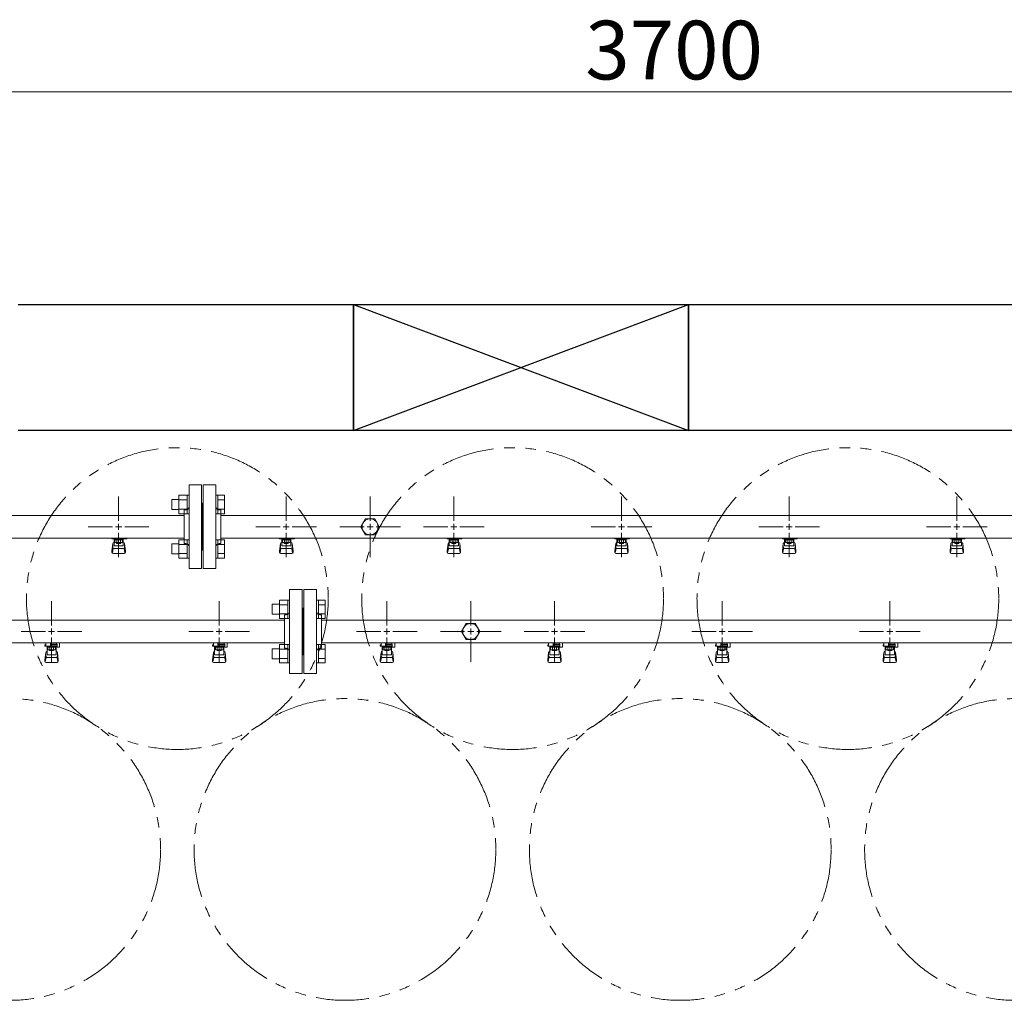
# Model space of a CAD drawing. Units: millimetres. Extents: x 4886 to 17109, y 557 to 8676.
# Drawn here: x 8470 to 9645, y 7506 to 8676 of the extents above; entities that cross this region are included whole.
import ezdxf

# ---------------------------------------------------------------- set-up
doc = ezdxf.new("R2010")
doc.units = ezdxf.units.MM
for name, pattern in [('CENTER2', [1.125, 0.75, -0.125, 0.125, -0.125]), ('PHANTOM', [63.5, 31.75, -6.35, 6.35, -6.35, 6.35, -6.35]), ('実線', [0])]:
    doc.linetypes.add(name, pattern=pattern)
for name, color, linetype in [('0-2', 7, 'Continuous'), ('CSLAYER17', 7, 'Continuous'), ('ガス管', 7, 'Continuous')]:
    doc.layers.add(name, color=color, linetype=linetype)
doc.layers.add('図面枠', color=7, linetype='Continuous', lineweight=50)
doc.styles.get("Standard").update_dxf_attribs({"font": 'simplex.shx', "bigfont": 'bigfont.shx'})

msp = doc.modelspace()

# ---------------------------------------------------------------- linework, layer by layer
at = {"color": 7, "linetype": '実線', "lineweight": 9, "ltscale": 0.001}
msp.add_line((7458.3, 8589.6), (11078.3, 8589.6), dxfattribs=at)
at = {"color": 3, "linetype": 'Continuous', "lineweight": 9}
for p, q in [((8660, 8108.5), (8660, 8086.5)), ((8660, 8108.4), (8670, 8108.4)), ((8670, 8108.5), (8670, 8086.5)), ((8670, 8108.5), (8672.3, 8108.5)), ((8672.3, 8086.5), (8672.3, 8108.5)), ((8706.6, 8108.5), (8704.3, 8108.5)), ((8704.3, 8086.5), (8704.3, 8108.5)), ((8706.6, 8108.5), (8706.6, 8086.5)), ((8714.6, 8108.4), (8706.6, 8108.4)), ((8714.6, 8108.4), (8714.6, 8086.5)), ((8651.6, 8103.5), (8651.6, 8091.5)), ((8651.6, 8103.5), (8660, 8103.5)), ((8660, 8102.9), (8670, 8102.9)), ((8714.6, 8102.9), (8706.6, 8102.9)), ((8651.6, 8091.5), (8660, 8091.5)), ((8660, 8092), (8670, 8092)), ((8660, 8086.5), (8670, 8086.5)), ((8670, 8086.5), (8672.3, 8086.5)), ((8706.6, 8086.5), (8704.3, 8086.5)), ((8714.6, 8092), (8706.6, 8092)), ((8714.6, 8086.5), (8706.6, 8086.5)), ((8651.6, 8050.4), (8651.6, 8038.4)), ((8651.6, 8050.4), (8660, 8050.4)), ((8660, 8055.4), (8660, 8033.4)), ((8660, 8055.4), (8670, 8055.4)), ((8660, 8049.9), (8670, 8049.9)), ((8670, 8055.4), (8670, 8033.4)), ((8670, 8055.4), (8672.3, 8055.4)), ((8672.3, 8033.4), (8672.3, 8055.4)), ((8706.6, 8055.4), (8704.3, 8055.4)), ((8704.3, 8033.4), (8704.3, 8055.4)), ((8706.6, 8055.4), (8706.6, 8033.4)), ((8714.6, 8055.4), (8706.6, 8055.4)), ((8714.6, 8049.9), (8706.6, 8049.9)), ((8714.6, 8055.4), (8714.6, 8033.4)), ((8651.6, 8038.4), (8660, 8038.4)), ((8660, 8038.9), (8670, 8038.9)), ((8714.6, 8038.9), (8706.6, 8038.9)), ((8660, 8033.4), (8670, 8033.4)), ((8670, 8033.4), (8672.3, 8033.4)), ((8706.6, 8033.4), (8704.3, 8033.4)), ((8714.6, 8033.4), (8706.6, 8033.4))]:
    msp.add_line(p, q, dxfattribs=at)
at = {"color": 6, "linetype": 'Continuous', "lineweight": 9}
for p, q in [((8771.6, 7978.5), (8771.6, 7966.5)), ((8771.6, 7978.5), (8780, 7978.5)), ((8780, 7983.5), (8780, 7961.5)), ((8780, 7983.4), (8790, 7983.4)), ((8780, 7977.9), (8790, 7977.9)), ((8790, 7983.5), (8790, 7961.5)), ((8790, 7983.5), (8792.3, 7983.5)), ((8792.3, 7961.5), (8792.3, 7983.5)), ((8826.6, 7983.5), (8824.3, 7983.5)), ((8824.3, 7961.5), (8824.3, 7983.5)), ((8826.6, 7983.5), (8826.6, 7961.5)), ((8834.6, 7983.4), (8826.6, 7983.4)), ((8834.6, 7977.9), (8826.6, 7977.9)), ((8834.6, 7983.4), (8834.6, 7961.5)), ((8771.6, 7966.5), (8780, 7966.5)), ((8780, 7967), (8790, 7967)), ((8834.6, 7967), (8826.6, 7967)), ((8780, 7961.5), (8790, 7961.5)), ((8790, 7961.5), (8792.3, 7961.5)), ((8826.6, 7961.5), (8824.3, 7961.5)), ((8834.6, 7961.5), (8826.6, 7961.5)), ((8780, 7930.4), (8780, 7908.4)), ((8780, 7930.4), (8790, 7930.4)), ((8790, 7930.4), (8790, 7908.4)), ((8790, 7930.4), (8792.3, 7930.4)), ((8792.3, 7908.4), (8792.3, 7930.4)), ((8826.6, 7930.4), (8824.3, 7930.4)), ((8824.3, 7908.4), (8824.3, 7930.4)), ((8826.6, 7930.4), (8826.6, 7908.4)), ((8834.6, 7930.4), (8826.6, 7930.4)), ((8834.6, 7930.4), (8834.6, 7908.4)), ((8771.6, 7925.4), (8771.6, 7913.4)), ((8771.6, 7925.4), (8780, 7925.4)), ((8780, 7924.9), (8790, 7924.9)), ((8834.6, 7924.9), (8826.6, 7924.9)), ((8771.6, 7913.4), (8780, 7913.4)), ((8780, 7913.9), (8790, 7913.9)), ((8780, 7908.4), (8790, 7908.4)), ((8790, 7908.4), (8792.3, 7908.4)), ((8826.6, 7908.4), (8824.3, 7908.4)), ((8834.6, 7913.9), (8826.6, 7913.9)), ((8834.6, 7908.4), (8826.6, 7908.4))]:
    msp.add_line(p, q, dxfattribs=at)
at = {"color": 4, "linetype": 'PHANTOM', "lineweight": 9, "ltscale": 2}
for centre in [(8658.3, 7985.2), (9058.3, 7985.2), (9458.3, 7985.2), (8458.3, 7685.9), (8858.3, 7685.9), (9258.3, 7685.9), (9658.3, 7685.9)]:
    msp.add_circle(centre, 180, dxfattribs=at)
at = {"layer": '0-2', "color": 6, "linetype": 'Continuous', "lineweight": 9}
for p, q in [((8501.3, 7929.9), (8500.3, 7929.9)), ((8500.3, 7928.3), (8500.3, 7929.9)), ((8501.3, 7928.3), (8501.3, 7932.3)), ((8506.8, 7928.3), (8506.8, 7932.3)), ((8506.8, 7930.9), (8514.8, 7930.9)), ((8514.8, 7929.9), (8506.8, 7929.9)), ((8514.1, 7929.9), (8514.1, 7930.9)), ((8514.3, 7930.9), (8514.3, 7932.3)), ((8514.8, 7927.3), (8514.8, 7930.9)), ((8517.4, 7932.3), (8517.8, 7931.9)), ((8517.8, 7927.3), (8517.8, 7931.9)), ((8701.3, 7929.9), (8700.3, 7929.9)), ((8700.3, 7928.3), (8700.3, 7929.9)), ((8701.3, 7928.3), (8701.3, 7932.3)), ((8706.8, 7928.3), (8706.8, 7932.3)), ((8706.8, 7930.9), (8714.8, 7930.9)), ((8714.8, 7929.9), (8706.8, 7929.9)), ((8714.1, 7929.9), (8714.1, 7930.9)), ((8714.3, 7930.9), (8714.3, 7932.3)), ((8714.8, 7927.3), (8714.8, 7930.9)), ((8717.4, 7932.3), (8717.8, 7931.9)), ((8717.8, 7927.3), (8717.8, 7931.9)), ((8901.3, 7929.9), (8900.3, 7929.9)), ((8900.3, 7928.3), (8900.3, 7929.9)), ((8901.3, 7928.3), (8901.3, 7932.3)), ((8906.8, 7928.3), (8906.8, 7932.3)), ((8906.8, 7930.9), (8914.8, 7930.9)), ((8914.8, 7929.9), (8906.8, 7929.9)), ((8914.1, 7929.9), (8914.1, 7930.9)), ((8914.3, 7930.9), (8914.3, 7932.3)), ((8914.8, 7927.3), (8914.8, 7930.9)), ((8917.4, 7932.3), (8917.8, 7931.9)), ((8917.8, 7927.3), (8917.8, 7931.9)), ((9101.3, 7929.9), (9100.3, 7929.9)), ((9100.3, 7928.3), (9100.3, 7929.9)), ((9101.3, 7928.3), (9101.3, 7932.3)), ((9106.8, 7928.3), (9106.8, 7932.3)), ((9106.8, 7930.9), (9114.8, 7930.9)), ((9114.8, 7929.9), (9106.8, 7929.9)), ((9114.1, 7929.9), (9114.1, 7930.9)), ((9114.3, 7930.9), (9114.3, 7932.3)), ((9114.8, 7927.3), (9114.8, 7930.9)), ((9117.4, 7932.3), (9117.8, 7931.9)), ((9117.8, 7927.3), (9117.8, 7931.9)), ((9301.3, 7929.9), (9300.3, 7929.9)), ((9300.3, 7928.3), (9300.3, 7929.9)), ((9301.3, 7928.3), (9301.3, 7932.3)), ((9306.8, 7928.3), (9306.8, 7932.3)), ((9306.8, 7930.9), (9314.8, 7930.9)), ((9314.8, 7929.9), (9306.8, 7929.9)), ((9314.1, 7929.9), (9314.1, 7930.9)), ((9314.3, 7930.9), (9314.3, 7932.3)), ((9314.8, 7927.3), (9314.8, 7930.9)), ((9317.4, 7932.3), (9317.8, 7931.9)), ((9317.8, 7927.3), (9317.8, 7931.9)), ((9501.3, 7929.9), (9500.3, 7929.9)), ((9500.3, 7928.3), (9500.3, 7929.9)), ((9501.3, 7928.3), (9501.3, 7932.3)), ((9506.8, 7928.3), (9506.8, 7932.3)), ((9506.8, 7930.9), (9514.8, 7930.9)), ((9514.8, 7929.9), (9506.8, 7929.9)), ((9514.1, 7929.9), (9514.1, 7930.9)), ((9514.3, 7930.9), (9514.3, 7932.3)), ((9514.8, 7927.3), (9514.8, 7930.9)), ((9517.4, 7932.3), (9517.8, 7931.9)), ((9517.8, 7927.3), (9517.8, 7931.9)), ((8514.8, 7928.3), (8500.3, 7928.3)), ((8500.3, 7912), (8501.3, 7921)), ((8501.3, 7916.6), (8501.3, 7920.8)), ((8502.8, 7918.1), (8502.8, 7928.3)), ((8502.8, 7922.3), (8502.8, 7922.3)), ((8502.8, 7918.1), (8513.8, 7918.1)), ((8503.7, 7924.1), (8503.7, 7928.3)), ((8512.9, 7927.3), (8503.7, 7927.3)), ((8512.9, 7924.1), (8503.7, 7924.1)), ((8505.9, 7923.1), (8505.9, 7924.1)), ((8510.7, 7923.1), (8505.9, 7923.1)), ((8506, 7924.1), (8506, 7927.3)), ((8510.6, 7924.1), (8510.6, 7927.3)), ((8510.7, 7923.1), (8510.7, 7924.1)), ((8512.9, 7924.1), (8512.9, 7928.3)), ((8513.8, 7918.1), (8513.8, 7928.3)), ((8513.8, 7922.3), (8513.8, 7922.3)), ((8514.8, 7927.3), (8517.8, 7927.3)), ((8516.3, 7912), (8515.3, 7921)), ((8515.3, 7916.6), (8515.3, 7920.8)), ((8714.8, 7928.3), (8700.3, 7928.3)), ((8700.3, 7912), (8701.3, 7921)), ((8701.3, 7916.6), (8701.3, 7920.8)), ((8702.8, 7918.1), (8702.8, 7928.3)), ((8702.8, 7922.3), (8702.8, 7922.3)), ((8702.8, 7918.1), (8713.8, 7918.1)), ((8703.7, 7924.1), (8703.7, 7928.3)), ((8712.9, 7927.3), (8703.7, 7927.3)), ((8712.9, 7924.1), (8703.7, 7924.1)), ((8705.9, 7923.1), (8705.9, 7924.1)), ((8710.7, 7923.1), (8705.9, 7923.1)), ((8706, 7924.1), (8706, 7927.3)), ((8710.6, 7924.1), (8710.6, 7927.3)), ((8710.7, 7923.1), (8710.7, 7924.1)), ((8712.9, 7924.1), (8712.9, 7928.3)), ((8713.8, 7918.1), (8713.8, 7928.3)), ((8713.8, 7922.3), (8713.8, 7922.3)), ((8714.8, 7927.3), (8717.8, 7927.3)), ((8716.3, 7912), (8715.3, 7921)), ((8715.3, 7916.6), (8715.3, 7920.8)), ((8914.8, 7928.3), (8900.3, 7928.3)), ((8900.3, 7912), (8901.3, 7921)), ((8901.3, 7916.6), (8901.3, 7920.8)), ((8902.8, 7918.1), (8902.8, 7928.3)), ((8902.8, 7922.3), (8902.8, 7922.3)), ((8902.8, 7918.1), (8913.8, 7918.1)), ((8903.7, 7924.1), (8903.7, 7928.3)), ((8912.9, 7927.3), (8903.7, 7927.3)), ((8912.9, 7924.1), (8903.7, 7924.1)), ((8905.9, 7923.1), (8905.9, 7924.1)), ((8910.7, 7923.1), (8905.9, 7923.1)), ((8906, 7924.1), (8906, 7927.3)), ((8910.6, 7924.1), (8910.6, 7927.3)), ((8910.7, 7923.1), (8910.7, 7924.1)), ((8912.9, 7924.1), (8912.9, 7928.3)), ((8913.8, 7918.1), (8913.8, 7928.3)), ((8913.8, 7922.3), (8913.8, 7922.3)), ((8914.8, 7927.3), (8917.8, 7927.3)), ((8916.3, 7912), (8915.3, 7921)), ((8915.3, 7916.6), (8915.3, 7920.8)), ((9114.8, 7928.3), (9100.3, 7928.3)), ((9100.3, 7912), (9101.3, 7921)), ((9101.3, 7916.6), (9101.3, 7920.8)), ((9102.8, 7918.1), (9102.8, 7928.3)), ((9102.8, 7922.3), (9102.8, 7922.3)), ((9102.8, 7918.1), (9113.8, 7918.1)), ((9103.7, 7924.1), (9103.7, 7928.3)), ((9112.9, 7927.3), (9103.7, 7927.3)), ((9112.9, 7924.1), (9103.7, 7924.1)), ((9105.9, 7923.1), (9105.9, 7924.1)), ((9110.7, 7923.1), (9105.9, 7923.1)), ((9106, 7924.1), (9106, 7927.3)), ((9110.6, 7924.1), (9110.6, 7927.3)), ((9110.7, 7923.1), (9110.7, 7924.1)), ((9112.9, 7924.1), (9112.9, 7928.3)), ((9113.8, 7918.1), (9113.8, 7928.3)), ((9113.8, 7922.3), (9113.8, 7922.3)), ((9114.8, 7927.3), (9117.8, 7927.3)), ((9116.3, 7912), (9115.3, 7921)), ((9115.3, 7916.6), (9115.3, 7920.8)), ((9314.8, 7928.3), (9300.3, 7928.3)), ((9300.3, 7912), (9301.3, 7921)), ((9301.3, 7916.6), (9301.3, 7920.8)), ((9302.8, 7918.1), (9302.8, 7928.3)), ((9302.8, 7922.3), (9302.8, 7922.3)), ((9302.8, 7918.1), (9313.8, 7918.1)), ((9303.7, 7924.1), (9303.7, 7928.3)), ((9312.9, 7927.3), (9303.7, 7927.3)), ((9312.9, 7924.1), (9303.7, 7924.1)), ((9305.9, 7923.1), (9305.9, 7924.1)), ((9310.7, 7923.1), (9305.9, 7923.1)), ((9306, 7924.1), (9306, 7927.3)), ((9310.6, 7924.1), (9310.6, 7927.3)), ((9310.7, 7923.1), (9310.7, 7924.1)), ((9312.9, 7924.1), (9312.9, 7928.3)), ((9313.8, 7918.1), (9313.8, 7928.3)), ((9313.8, 7922.3), (9313.8, 7922.3)), ((9314.8, 7927.3), (9317.8, 7927.3)), ((9316.3, 7912), (9315.3, 7921)), ((9315.3, 7916.6), (9315.3, 7920.8)), ((9514.8, 7928.3), (9500.3, 7928.3)), ((9500.3, 7912), (9501.3, 7921)), ((9501.3, 7916.6), (9501.3, 7920.8)), ((9502.8, 7918.1), (9502.8, 7928.3)), ((9502.8, 7922.3), (9502.8, 7922.3)), ((9502.8, 7918.1), (9513.8, 7918.1)), ((9503.7, 7924.1), (9503.7, 7928.3)), ((9512.9, 7927.3), (9503.7, 7927.3)), ((9512.9, 7924.1), (9503.7, 7924.1)), ((9505.9, 7923.1), (9505.9, 7924.1)), ((9510.7, 7923.1), (9505.9, 7923.1)), ((9506, 7924.1), (9506, 7927.3)), ((9510.6, 7924.1), (9510.6, 7927.3)), ((9510.7, 7923.1), (9510.7, 7924.1)), ((9512.9, 7924.1), (9512.9, 7928.3)), ((9513.8, 7918.1), (9513.8, 7928.3)), ((9513.8, 7922.3), (9513.8, 7922.3)), ((9514.8, 7927.3), (9517.8, 7927.3)), ((9516.3, 7912), (9515.3, 7921)), ((9515.3, 7916.6), (9515.3, 7920.8)), ((8500.3, 7910.4), (8500.3, 7912)), ((8500.8, 7909.9), (8501.7, 7915)), ((8501.8, 7908.9), (8514.8, 7908.9)), ((8502.8, 7915.1), (8513.8, 7915.1)), ((8515.8, 7909.9), (8514.9, 7915)), ((8516.3, 7910.4), (8516.3, 7912)), ((8700.3, 7910.4), (8700.3, 7912)), ((8700.8, 7909.9), (8701.7, 7915)), ((8701.8, 7908.9), (8714.8, 7908.9)), ((8702.8, 7915.1), (8713.8, 7915.1)), ((8715.8, 7909.9), (8714.9, 7915)), ((8716.3, 7910.4), (8716.3, 7912)), ((8900.3, 7910.4), (8900.3, 7912)), ((8900.8, 7909.9), (8901.7, 7915)), ((8901.8, 7908.9), (8914.8, 7908.9)), ((8902.8, 7915.1), (8913.8, 7915.1)), ((8915.8, 7909.9), (8914.9, 7915)), ((8916.3, 7910.4), (8916.3, 7912)), ((9100.3, 7910.4), (9100.3, 7912)), ((9100.8, 7909.9), (9101.7, 7915)), ((9101.8, 7908.9), (9114.8, 7908.9)), ((9102.8, 7915.1), (9113.8, 7915.1)), ((9115.8, 7909.9), (9114.9, 7915)), ((9116.3, 7910.4), (9116.3, 7912)), ((9300.3, 7910.4), (9300.3, 7912)), ((9300.8, 7909.9), (9301.7, 7915)), ((9301.8, 7908.9), (9314.8, 7908.9)), ((9302.8, 7915.1), (9313.8, 7915.1)), ((9315.8, 7909.9), (9314.9, 7915)), ((9316.3, 7910.4), (9316.3, 7912)), ((9500.3, 7910.4), (9500.3, 7912)), ((9500.8, 7909.9), (9501.7, 7915)), ((9501.8, 7908.9), (9514.8, 7908.9)), ((9502.8, 7915.1), (9513.8, 7915.1)), ((9515.8, 7909.9), (9514.9, 7915)), ((9516.3, 7910.4), (9516.3, 7912))]:
    msp.add_line(p, q, dxfattribs=at)
for centre, start, end in [((8502.8, 7920.8), 90, 180), ((8513.8, 7920.8), 0, 90), ((8702.8, 7920.8), 90, 180), ((8713.8, 7920.8), 0, 90), ((8902.8, 7920.8), 90, 180), ((8913.8, 7920.8), 0, 90), ((9102.8, 7920.8), 90, 180), ((9113.8, 7920.8), 0, 90), ((9302.8, 7920.8), 90, 180), ((9313.8, 7920.8), 0, 90), ((9502.8, 7920.8), 90, 180), ((9513.8, 7920.8), 0, 90), ((8501.8, 7910.4), 180, 270), ((8502.8, 7916.6), 180, 270), ((8513.8, 7916.6), 270, 0), ((8514.8, 7910.4), 270, 0), ((8701.8, 7910.4), 180, 270), ((8702.8, 7916.6), 180, 270), ((8713.8, 7916.6), 270, 0), ((8714.8, 7910.4), 270, 0), ((8901.8, 7910.4), 180, 270), ((8902.8, 7916.6), 180, 270), ((8913.8, 7916.6), 270, 0), ((8914.8, 7910.4), 270, 0), ((9101.8, 7910.4), 180, 270), ((9102.8, 7916.6), 180, 270), ((9113.8, 7916.6), 270, 0), ((9114.8, 7910.4), 270, 0), ((9301.8, 7910.4), 180, 270), ((9302.8, 7916.6), 180, 270), ((9313.8, 7916.6), 270, 0), ((9314.8, 7910.4), 270, 0), ((9501.8, 7910.4), 180, 270), ((9502.8, 7916.6), 180, 270), ((9513.8, 7916.6), 270, 0), ((9514.8, 7910.4), 270, 0)]:
    msp.add_arc(centre, 1.5, start, end, dxfattribs=at)
at = {"layer": 'CSLAYER17', "color": 3, "lineweight": 9}
for p, q in [((8580.3, 8056.3), (8580.3, 8057.3)), ((8597.9, 8056.3), (8580.3, 8056.3)), ((8580.3, 8042), (8581.3, 8051)), ((8581.3, 8056.3), (8581.3, 8057.3)), ((8581.3, 8046.6), (8581.3, 8050.8)), ((8582.8, 8048.1), (8582.8, 8056.3)), ((8582.8, 8052.3), (8582.8, 8052.3)), ((8582.8, 8048.1), (8593.8, 8048.1)), ((8583.7, 8052.1), (8583.7, 8056.3)), ((8592.9, 8055.3), (8583.7, 8055.3)), ((8592.9, 8052.1), (8583.7, 8052.1)), ((8585.9, 8051.1), (8585.9, 8052.1)), ((8590.7, 8051.1), (8585.9, 8051.1)), ((8586, 8052.1), (8586, 8055.3)), ((8586.3, 8057.3), (8586.3, 8056.3)), ((8590.6, 8052.1), (8590.6, 8055.3)), ((8590.7, 8051.1), (8590.7, 8052.1)), ((8592.9, 8052.1), (8592.9, 8056.3)), ((8593.8, 8048.1), (8593.8, 8056.3)), ((8593.8, 8052.3), (8593.8, 8052.3)), ((8594.3, 8057.3), (8594.3, 8056.3)), ((8596.3, 8042), (8595.3, 8051)), ((8595.3, 8046.6), (8595.3, 8050.8)), ((8597.9, 8057.3), (8597.9, 8056.3)), ((8780.3, 8056.3), (8780.3, 8057.3)), ((8797.9, 8056.3), (8780.3, 8056.3)), ((8780.3, 8042), (8781.3, 8051)), ((8781.3, 8056.3), (8781.3, 8057.3)), ((8781.3, 8046.6), (8781.3, 8050.8)), ((8782.8, 8048.1), (8782.8, 8056.3)), ((8782.8, 8052.3), (8782.8, 8052.3)), ((8782.8, 8048.1), (8793.8, 8048.1)), ((8783.7, 8052.1), (8783.7, 8056.3)), ((8792.9, 8055.3), (8783.7, 8055.3)), ((8792.9, 8052.1), (8783.7, 8052.1)), ((8785.9, 8051.1), (8785.9, 8052.1)), ((8790.7, 8051.1), (8785.9, 8051.1)), ((8786, 8052.1), (8786, 8055.3)), ((8786.3, 8057.3), (8786.3, 8056.3)), ((8790.6, 8052.1), (8790.6, 8055.3)), ((8790.7, 8051.1), (8790.7, 8052.1)), ((8792.9, 8052.1), (8792.9, 8056.3)), ((8793.8, 8048.1), (8793.8, 8056.3)), ((8793.8, 8052.3), (8793.8, 8052.3)), ((8794.3, 8057.3), (8794.3, 8056.3)), ((8796.3, 8042), (8795.3, 8051)), ((8795.3, 8046.6), (8795.3, 8050.8)), ((8797.9, 8057.3), (8797.9, 8056.3)), ((8980.3, 8056.3), (8980.3, 8057.3)), ((8997.9, 8056.3), (8980.3, 8056.3)), ((8980.3, 8042), (8981.3, 8051)), ((8981.3, 8056.3), (8981.3, 8057.3)), ((8981.3, 8046.6), (8981.3, 8050.8)), ((8982.8, 8048.1), (8982.8, 8056.3)), ((8982.8, 8052.3), (8982.8, 8052.3)), ((8982.8, 8048.1), (8993.8, 8048.1)), ((8983.7, 8052.1), (8983.7, 8056.3)), ((8992.9, 8055.3), (8983.7, 8055.3)), ((8992.9, 8052.1), (8983.7, 8052.1)), ((8985.9, 8051.1), (8985.9, 8052.1)), ((8990.7, 8051.1), (8985.9, 8051.1)), ((8986, 8052.1), (8986, 8055.3)), ((8986.3, 8057.3), (8986.3, 8056.3)), ((8990.6, 8052.1), (8990.6, 8055.3)), ((8990.7, 8051.1), (8990.7, 8052.1)), ((8992.9, 8052.1), (8992.9, 8056.3)), ((8993.8, 8048.1), (8993.8, 8056.3)), ((8993.8, 8052.3), (8993.8, 8052.3)), ((8994.3, 8057.3), (8994.3, 8056.3)), ((8996.3, 8042), (8995.3, 8051)), ((8995.3, 8046.6), (8995.3, 8050.8)), ((8997.9, 8057.3), (8997.9, 8056.3)), ((9180.3, 8056.3), (9180.3, 8057.3)), ((9197.9, 8056.3), (9180.3, 8056.3)), ((9180.3, 8042), (9181.3, 8051)), ((9181.3, 8056.3), (9181.3, 8057.3)), ((9181.3, 8046.6), (9181.3, 8050.8)), ((9182.8, 8048.1), (9182.8, 8056.3)), ((9182.8, 8052.3), (9182.8, 8052.3)), ((9182.8, 8048.1), (9193.8, 8048.1)), ((9183.7, 8052.1), (9183.7, 8056.3)), ((9192.9, 8055.3), (9183.7, 8055.3)), ((9192.9, 8052.1), (9183.7, 8052.1)), ((9185.9, 8051.1), (9185.9, 8052.1)), ((9190.7, 8051.1), (9185.9, 8051.1)), ((9186, 8052.1), (9186, 8055.3)), ((9186.3, 8057.3), (9186.3, 8056.3)), ((9190.6, 8052.1), (9190.6, 8055.3)), ((9190.7, 8051.1), (9190.7, 8052.1)), ((9192.9, 8052.1), (9192.9, 8056.3)), ((9193.8, 8048.1), (9193.8, 8056.3)), ((9193.8, 8052.3), (9193.8, 8052.3)), ((9194.3, 8057.3), (9194.3, 8056.3)), ((9196.3, 8042), (9195.3, 8051)), ((9195.3, 8046.6), (9195.3, 8050.8)), ((9197.9, 8057.3), (9197.9, 8056.3)), ((9380.3, 8056.3), (9380.3, 8057.3)), ((9397.9, 8056.3), (9380.3, 8056.3)), ((9380.3, 8042), (9381.3, 8051)), ((9381.3, 8056.3), (9381.3, 8057.3)), ((9381.3, 8046.6), (9381.3, 8050.8)), ((9382.8, 8048.1), (9382.8, 8056.3)), ((9382.8, 8052.3), (9382.8, 8052.3)), ((9382.8, 8048.1), (9393.8, 8048.1)), ((9383.7, 8052.1), (9383.7, 8056.3)), ((9392.9, 8055.3), (9383.7, 8055.3)), ((9392.9, 8052.1), (9383.7, 8052.1)), ((9385.9, 8051.1), (9385.9, 8052.1)), ((9390.7, 8051.1), (9385.9, 8051.1)), ((9386, 8052.1), (9386, 8055.3)), ((9386.3, 8057.3), (9386.3, 8056.3)), ((9390.6, 8052.1), (9390.6, 8055.3)), ((9390.7, 8051.1), (9390.7, 8052.1)), ((9392.9, 8052.1), (9392.9, 8056.3)), ((9393.8, 8048.1), (9393.8, 8056.3)), ((9393.8, 8052.3), (9393.8, 8052.3)), ((9394.3, 8057.3), (9394.3, 8056.3)), ((9396.3, 8042), (9395.3, 8051)), ((9395.3, 8046.6), (9395.3, 8050.8)), ((9397.9, 8057.3), (9397.9, 8056.3)), ((9580.3, 8056.3), (9580.3, 8057.3)), ((9597.9, 8056.3), (9580.3, 8056.3)), ((9580.3, 8042), (9581.3, 8051)), ((9581.3, 8056.3), (9581.3, 8057.3)), ((9581.3, 8046.6), (9581.3, 8050.8)), ((9582.8, 8048.1), (9582.8, 8056.3)), ((9582.8, 8052.3), (9582.8, 8052.3)), ((9582.8, 8048.1), (9593.8, 8048.1)), ((9583.7, 8052.1), (9583.7, 8056.3)), ((9592.9, 8055.3), (9583.7, 8055.3)), ((9592.9, 8052.1), (9583.7, 8052.1)), ((9585.9, 8051.1), (9585.9, 8052.1)), ((9590.7, 8051.1), (9585.9, 8051.1)), ((9586, 8052.1), (9586, 8055.3)), ((9586.3, 8057.3), (9586.3, 8056.3)), ((9590.6, 8052.1), (9590.6, 8055.3)), ((9590.7, 8051.1), (9590.7, 8052.1)), ((9592.9, 8052.1), (9592.9, 8056.3)), ((9593.8, 8048.1), (9593.8, 8056.3)), ((9593.8, 8052.3), (9593.8, 8052.3)), ((9594.3, 8057.3), (9594.3, 8056.3)), ((9596.3, 8042), (9595.3, 8051)), ((9595.3, 8046.6), (9595.3, 8050.8)), ((9597.9, 8057.3), (9597.9, 8056.3)), ((8580.3, 8040.4), (8580.3, 8042)), ((8580.8, 8039.9), (8581.7, 8045)), ((8581.8, 8038.9), (8594.8, 8038.9)), ((8582.8, 8045.1), (8593.8, 8045.1)), ((8595.8, 8039.9), (8594.9, 8045)), ((8596.3, 8040.4), (8596.3, 8042)), ((8780.3, 8040.4), (8780.3, 8042)), ((8780.8, 8039.9), (8781.7, 8045)), ((8781.8, 8038.9), (8794.8, 8038.9)), ((8782.8, 8045.1), (8793.8, 8045.1)), ((8795.8, 8039.9), (8794.9, 8045)), ((8796.3, 8040.4), (8796.3, 8042)), ((8980.3, 8040.4), (8980.3, 8042)), ((8980.8, 8039.9), (8981.7, 8045)), ((8981.8, 8038.9), (8994.8, 8038.9)), ((8982.8, 8045.1), (8993.8, 8045.1)), ((8995.8, 8039.9), (8994.9, 8045)), ((8996.3, 8040.4), (8996.3, 8042)), ((9180.3, 8040.4), (9180.3, 8042)), ((9180.8, 8039.9), (9181.7, 8045)), ((9181.8, 8038.9), (9194.8, 8038.9)), ((9182.8, 8045.1), (9193.8, 8045.1)), ((9195.8, 8039.9), (9194.9, 8045)), ((9196.3, 8040.4), (9196.3, 8042)), ((9380.3, 8040.4), (9380.3, 8042)), ((9380.8, 8039.9), (9381.7, 8045)), ((9381.8, 8038.9), (9394.8, 8038.9)), ((9382.8, 8045.1), (9393.8, 8045.1)), ((9395.8, 8039.9), (9394.9, 8045)), ((9396.3, 8040.4), (9396.3, 8042)), ((9580.3, 8040.4), (9580.3, 8042)), ((9580.8, 8039.9), (9581.7, 8045)), ((9581.8, 8038.9), (9594.8, 8038.9)), ((9582.8, 8045.1), (9593.8, 8045.1)), ((9595.8, 8039.9), (9594.9, 8045)), ((9596.3, 8040.4), (9596.3, 8042))]:
    msp.add_line(p, q, dxfattribs=at)
for centre, start, end in [((8582.8, 8050.8), 90, 180), ((8593.8, 8050.8), 0, 90), ((8782.8, 8050.8), 90, 180), ((8793.8, 8050.8), 0, 90), ((8982.8, 8050.8), 90, 180), ((8993.8, 8050.8), 0, 90), ((9182.8, 8050.8), 90, 180), ((9193.8, 8050.8), 0, 90), ((9382.8, 8050.8), 90, 180), ((9393.8, 8050.8), 0, 90), ((9582.8, 8050.8), 90, 180), ((9593.8, 8050.8), 0, 90), ((8581.8, 8040.4), 180, 270), ((8582.8, 8046.6), 180, 270), ((8593.8, 8046.6), 270, 0), ((8594.8, 8040.4), 270, 0), ((8781.8, 8040.4), 180, 270), ((8782.8, 8046.6), 180, 270), ((8793.8, 8046.6), 270, 0), ((8794.8, 8040.4), 270, 0), ((8981.8, 8040.4), 180, 270), ((8982.8, 8046.6), 180, 270), ((8993.8, 8046.6), 270, 0), ((8994.8, 8040.4), 270, 0), ((9181.8, 8040.4), 180, 270), ((9182.8, 8046.6), 180, 270), ((9193.8, 8046.6), 270, 0), ((9194.8, 8040.4), 270, 0), ((9381.8, 8040.4), 180, 270), ((9382.8, 8046.6), 180, 270), ((9393.8, 8046.6), 270, 0), ((9394.8, 8040.4), 270, 0), ((9581.8, 8040.4), 180, 270), ((9582.8, 8046.6), 180, 270), ((9593.8, 8046.6), 270, 0), ((9594.8, 8040.4), 270, 0)]:
    msp.add_arc(centre, 1.5, start, end, dxfattribs=at)
at = {"layer": 'ガス管', "color": 3, "linetype": '実線', "lineweight": 9, "ltscale": 0.001}
for p, q in [((8672.3, 8020.9), (8672.3, 8120.9)), ((8672.3, 8120.9), (8687.3, 8120.9)), ((8687.3, 8020.9), (8687.3, 8120.9)), ((8689.3, 8020.9), (8689.3, 8120.9)), ((8704.3, 8120.9), (8689.3, 8120.9)), ((8704.3, 8020.9), (8704.3, 8120.9)), ((8888.3, 8078.1), (8888.3, 8107.1)), ((8688.3, 8098.9), (8687.3, 8098.9)), ((8688.3, 8042.9), (8688.3, 8098.9)), ((8688.3, 8098.9), (8689.3, 8098.9)), ((8688.3, 8042.9), (8688.3, 8098.9)), ((8666.3, 8084.5), (7923.3, 8084.5)), ((8666.3, 8050.9), (8666.3, 8090.9)), ((8668.3, 8090.9), (8666.3, 8090.9)), ((8708.3, 8090.9), (8710.3, 8090.9)), ((8710.3, 8050.9), (8710.3, 8090.9)), ((9666.3, 8084.5), (8710.3, 8084.5)), ((8852.1, 8070.9), (8881.1, 8070.9)), ((8882.8, 8080.4), (8877.3, 8070.9)), ((8877.3, 8070.9), (8882.8, 8061.4)), ((8893.8, 8080.4), (8882.8, 8080.4)), ((8888.3, 8070.9), (8888.3, 8070.9)), ((8888.3, 8070.9), (8888.3, 8070.9)), ((8888.3, 8070.9), (8888.3, 8070.9)), ((8888.3, 8070.9), (8888.3, 8070.9)), ((8899.3, 8070.9), (8893.8, 8080.4)), ((8893.8, 8061.4), (8899.3, 8070.9)), ((8895.5, 8070.9), (8924.5, 8070.9)), ((8882.8, 8061.4), (8893.8, 8061.4)), ((8888.3, 8034.8), (8888.3, 8063.7)), ((8666.3, 8057.3), (7925.8, 8057.3)), ((8668.3, 8050.9), (8666.3, 8050.9)), ((8708.3, 8050.9), (8710.3, 8050.9)), ((9666.3, 8057.3), (8710.3, 8057.3)), ((8688.3, 8042.9), (8687.3, 8042.9)), ((8688.3, 8042.9), (8689.3, 8042.9)), ((8672.3, 8020.9), (8687.3, 8020.9)), ((8704.3, 8020.9), (8689.3, 8020.9))]:
    msp.add_line(p, q, dxfattribs=at)
at = {"layer": 'ガス管', "color": 3, "linetype": 'CENTER2', "lineweight": 9}
for p, q in [((8588.3, 8078.1), (8588.3, 8107.1)), ((8788.3, 8078.1), (8788.3, 8107.1)), ((8988.3, 8078.1), (8988.3, 8107.1)), ((9188.3, 8078.1), (9188.3, 8107.1)), ((9388.3, 8078.1), (9388.3, 8107.1)), ((9588.3, 8078.1), (9588.3, 8107.1)), ((8552.1, 8070.9), (8581.1, 8070.9)), ((8595.5, 8070.9), (8624.5, 8070.9)), ((8752.1, 8070.9), (8781.1, 8070.9)), ((8795.5, 8070.9), (8824.5, 8070.9)), ((8952.1, 8070.9), (8981.1, 8070.9)), ((8995.5, 8070.9), (9024.5, 8070.9)), ((9152.1, 8070.9), (9181.1, 8070.9)), ((9195.5, 8070.9), (9224.5, 8070.9)), ((9352.1, 8070.9), (9381.1, 8070.9)), ((9395.5, 8070.9), (9424.5, 8070.9)), ((9552.1, 8070.9), (9581.1, 8070.9)), ((9595.5, 8070.9), (9624.5, 8070.9)), ((8588.3, 8034.8), (8588.3, 8063.7)), ((8788.3, 8034.8), (8788.3, 8063.7)), ((8988.3, 8034.8), (8988.3, 8063.7)), ((9188.3, 8034.8), (9188.3, 8063.7)), ((9388.3, 8034.8), (9388.3, 8063.7)), ((9588.3, 8034.8), (9588.3, 8063.7))]:
    msp.add_line(p, q, dxfattribs=at)
at = {"layer": 'ガス管', "color": 3, "linetype": 'Continuous', "lineweight": 9}
for p, q in [((8584.7, 8070.9), (8591.9, 8070.9)), ((8588.3, 8067.3), (8588.3, 8074.5)), ((8784.7, 8070.9), (8791.9, 8070.9)), ((8788.3, 8067.3), (8788.3, 8074.5)), ((8984.7, 8070.9), (8991.9, 8070.9)), ((8988.3, 8067.3), (8988.3, 8074.5)), ((9184.7, 8070.9), (9191.9, 8070.9)), ((9188.3, 8067.3), (9188.3, 8074.5)), ((9384.7, 8070.9), (9391.9, 8070.9)), ((9388.3, 8067.3), (9388.3, 8074.5)), ((9584.7, 8070.9), (9591.9, 8070.9)), ((9588.3, 8067.3), (9588.3, 8074.5))]:
    msp.add_line(p, q, dxfattribs=at)
at = {"layer": 'ガス管', "color": 3, "linetype": 'Continuous', "lineweight": 9, "ltscale": 0.001}
for p, q in [((8884.7, 8070.9), (8891.9, 8070.9)), ((8888.3, 8067.3), (8888.3, 8074.5))]:
    msp.add_line(p, q, dxfattribs=at)
at = {"layer": 'ガス管', "color": 6, "linetype": '実線', "lineweight": 9, "ltscale": 0.001}
for p, q in [((8792.3, 7895.9), (8792.3, 7995.9)), ((8807.3, 7995.9), (8792.3, 7995.9)), ((8807.3, 7895.9), (8807.3, 7995.9)), ((8809.3, 7895.9), (8809.3, 7995.9)), ((8809.3, 7995.9), (8824.3, 7995.9)), ((8824.3, 7895.9), (8824.3, 7995.9)), ((9008.3, 7953.1), (9008.3, 7982.1)), ((8786.3, 7925.9), (8786.3, 7965.9)), ((8788.3, 7965.9), (8786.3, 7965.9)), ((8808.3, 7973.9), (8807.3, 7973.9)), ((8808.3, 7917.9), (8808.3, 7973.9)), ((8808.3, 7973.9), (8809.3, 7973.9)), ((8808.3, 7917.9), (8808.3, 7973.9)), ((8828.3, 7965.9), (8830.3, 7965.9)), ((8830.3, 7925.9), (8830.3, 7965.9)), ((8786.3, 7959.5), (7830.3, 7959.5)), ((9786.3, 7959.5), (8830.3, 7959.5)), ((9002.8, 7955.4), (8997.3, 7945.9)), ((9013.8, 7955.4), (9002.8, 7955.4)), ((9019.3, 7945.9), (9013.8, 7955.4)), ((8972.1, 7945.9), (9001.1, 7945.9)), ((8997.3, 7945.9), (9002.8, 7936.4)), ((9008.3, 7945.9), (9008.3, 7945.9)), ((9008.3, 7945.9), (9008.3, 7945.9)), ((9008.3, 7945.9), (9008.3, 7945.9)), ((9008.3, 7945.9), (9008.3, 7945.9)), ((9013.8, 7936.4), (9019.3, 7945.9)), ((9015.5, 7945.9), (9044.5, 7945.9)), ((8786.3, 7932.3), (7830.3, 7932.3)), ((9786.3, 7932.3), (8830.3, 7932.3)), ((9002.8, 7936.4), (9013.8, 7936.4)), ((9008.3, 7909.8), (9008.3, 7938.7)), ((8788.3, 7925.9), (8786.3, 7925.9)), ((8808.3, 7917.9), (8807.3, 7917.9)), ((8808.3, 7917.9), (8809.3, 7917.9)), ((8828.3, 7925.9), (8830.3, 7925.9)), ((8792.3, 7895.9), (8807.3, 7895.9)), ((8824.3, 7895.9), (8809.3, 7895.9))]:
    msp.add_line(p, q, dxfattribs=at)
at = {"layer": 'ガス管', "color": 6, "linetype": 'CENTER2', "lineweight": 9}
for p, q in [((8508.3, 7953.1), (8508.3, 7982.1)), ((8708.3, 7953.1), (8708.3, 7982.1)), ((8908.3, 7953.1), (8908.3, 7982.1)), ((9108.3, 7953.1), (9108.3, 7982.1)), ((9308.3, 7953.1), (9308.3, 7982.1)), ((9508.3, 7953.1), (9508.3, 7982.1)), ((8472.1, 7945.9), (8501.1, 7945.9)), ((8515.5, 7945.9), (8544.5, 7945.9)), ((8672.1, 7945.9), (8701.1, 7945.9)), ((8715.5, 7945.9), (8744.5, 7945.9)), ((8872.1, 7945.9), (8901.1, 7945.9)), ((8915.5, 7945.9), (8944.5, 7945.9)), ((9072.1, 7945.9), (9101.1, 7945.9)), ((9115.5, 7945.9), (9144.5, 7945.9)), ((9272.1, 7945.9), (9301.1, 7945.9)), ((9315.5, 7945.9), (9344.5, 7945.9)), ((9472.1, 7945.9), (9501.1, 7945.9)), ((9515.5, 7945.9), (9544.5, 7945.9)), ((8508.3, 7909.8), (8508.3, 7938.7)), ((8708.3, 7909.8), (8708.3, 7938.7)), ((8908.3, 7909.8), (8908.3, 7938.7)), ((9108.3, 7909.8), (9108.3, 7938.7)), ((9308.3, 7909.8), (9308.3, 7938.7)), ((9508.3, 7909.8), (9508.3, 7938.7))]:
    msp.add_line(p, q, dxfattribs=at)
at = {"layer": 'ガス管', "color": 6, "linetype": 'Continuous', "lineweight": 9}
for p, q in [((8504.7, 7945.9), (8511.9, 7945.9)), ((8508.3, 7942.3), (8508.3, 7949.5)), ((8704.7, 7945.9), (8711.9, 7945.9)), ((8708.3, 7942.3), (8708.3, 7949.5)), ((8904.7, 7945.9), (8911.9, 7945.9)), ((8908.3, 7942.3), (8908.3, 7949.5)), ((9104.7, 7945.9), (9111.9, 7945.9)), ((9108.3, 7942.3), (9108.3, 7949.5)), ((9304.7, 7945.9), (9311.9, 7945.9)), ((9308.3, 7942.3), (9308.3, 7949.5)), ((9504.7, 7945.9), (9511.9, 7945.9)), ((9508.3, 7942.3), (9508.3, 7949.5))]:
    msp.add_line(p, q, dxfattribs=at)
at = {"layer": 'ガス管', "color": 6, "linetype": 'Continuous', "lineweight": 9, "ltscale": 0.001}
for p, q in [((9004.7, 7945.9), (9011.9, 7945.9)), ((9008.3, 7942.3), (9008.3, 7949.5))]:
    msp.add_line(p, q, dxfattribs=at)
at = {"layer": 'ガス管', "color": 3, "linetype": '実線', "lineweight": 9, "ltscale": 0.001}
msp.add_circle((8888.3, 8070.9), 9.5, dxfattribs=at)
at = {"layer": 'ガス管', "color": 6, "linetype": '実線', "lineweight": 9, "ltscale": 0.001}
msp.add_circle((9008.3, 7945.9), 9.5, dxfattribs=at)
at = {"layer": 'ガス管', "color": 3, "linetype": '実線', "lineweight": 9, "ltscale": 0.001}
for centre, start, end in [((8668.3, 8094.9), 270, 0), ((8708.3, 8094.9), 180, 270), ((8668.3, 8046.9), 0, 90), ((8708.3, 8046.9), 90, 180)]:
    msp.add_arc(centre, 4, start, end, dxfattribs=at)
at = {"layer": 'ガス管', "color": 6, "linetype": '実線', "lineweight": 9, "ltscale": 0.001}
for centre, start, end in [((8788.3, 7969.9), 270, 0), ((8828.3, 7969.9), 180, 270), ((8788.3, 7921.9), 0, 90), ((8828.3, 7921.9), 90, 180)]:
    msp.add_arc(centre, 4, start, end, dxfattribs=at)
at = {"layer": '図面枠', "lineweight": 25, "ltscale": 0.5}
for p, q in [((8468.3, 8335.9), (8868.3, 8335.9)), ((8868.3, 8335.9), (9268.3, 8185.9)), ((8868.3, 8185.9), (9268.3, 8335.9)), ((8868.3, 8335.9), (8868.3, 8185.9)), ((8868.3, 8335.9), (9268.3, 8335.9)), ((8868.3, 8185.9), (8868.3, 8335.9)), ((9268.3, 8335.9), (9668.3, 8335.9)), ((9268.3, 8185.9), (9268.3, 8335.9)), ((9268.3, 8335.9), (9268.3, 8185.9)), ((8868.3, 8185.9), (8468.3, 8185.9)), ((9268.3, 8185.9), (8868.3, 8185.9)), ((9668.3, 8185.9), (9268.3, 8185.9))]:
    msp.add_line(p, q, dxfattribs=at)

# ---------------------------------------------------------------- texts
at = {"lineweight": 9}
msp.add_text('3700', height=70, dxfattribs=at).set_placement((9145, 8604.6))

doc.saveas('drawing.dxf')
